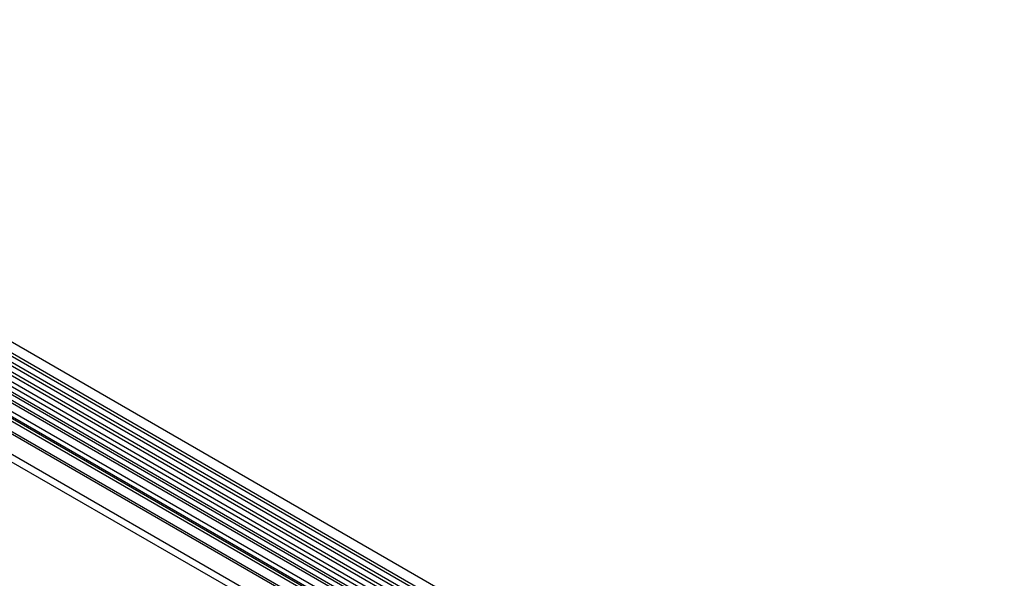
# Model space of a CAD drawing. Units: millimetres. Extents: x 75 to 2100, y 0 to 1460.
# Drawn here: x 552 to 1000, y 422 to 676 of the extents above; entities that cross this region are included whole.
import ezdxf

# ---------------------------------------------------------------- set-up
doc = ezdxf.new("R2010")
doc.units = ezdxf.units.MM
doc.header["$LTSCALE"] = 5
doc.layers.get('0').update_dxf_attribs({"color": 1})
doc.layers.add('132303', color=7, linetype='Continuous')

# ---------------------------------------------------------------- blocks, each defined once
blk = doc.blocks.new('1037898-M_005_ISO_view')
for p, q in [((467.34, -34.55), (-238.35, 372.84)), ((-240.48, 369.16), (465.21, -38.23)), ((465.26, -39.88), (-240.43, 367.51)), ((465.26, -42.65), (-240.43, 364.74)), ((465.26, -44.27), (-240.43, 363.11)), ((465.26, -47.04), (-240.43, 360.35)), ((465.26, -48.67), (-240.43, 358.72)), ((463.83, -52.8), (-241.46, 354.35)), ((-240.42, 355.95), (465.27, -51.44)), ((-251, 325.63), (456.11, -82.57)), ((434.54, -57.42), (-229.43, 325.89)), ((434.54, -56.38), (-229.24, 326.81)), ((434.39, -66.6), (-229.27, 316.52)), ((434.39, -66.6), (-229.27, 316.52)), ((307.53, 34.91), (-36.34, 233.42)), ((300.76, 30.01), (-43.11, 228.51)), ((303.13, 32.5), (-40.74, 231.01)), ((304.29, 33.04), (-39.57, 231.55)), ((306.36, 34.37), (-37.51, 232.88)), ((300.76, 27.73), (-43.11, 226.24)), ((301.28, 26.59), (-42.59, 225.1)), ((302.29, 26.01), (-41.58, 224.52)), ((302.46, 24.63), (-41.41, 223.13))]:
    blk.add_line(p, q)

msp = doc.modelspace()

# ---------------------------------------------------------------- block references
at = {"layer": '132303'}
msp.add_blockref('1037898-M_005_ISO_view', (532.768, 303.069), dxfattribs=at)

doc.saveas('drawing.dxf')
